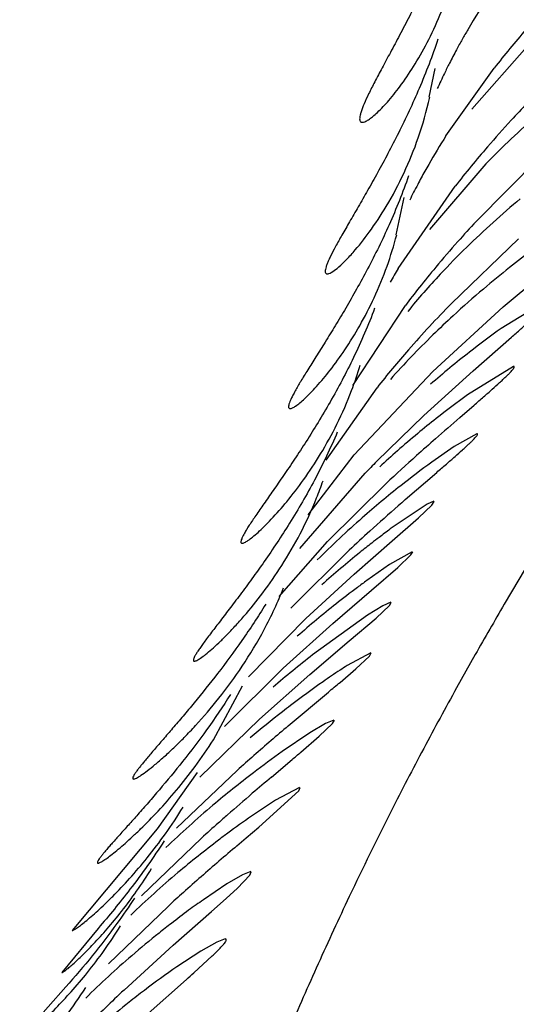
# Model space of a CAD drawing. Units: inches. Extents: x 7.17 to 14.92, y 5.08 to 9.89.
# Drawn here: x 11.25 to 11.28, y 5.78 to 5.84 of the extents above; entities that cross this region are included whole.
import ezdxf

# ---------------------------------------------------------------- set-up
doc = ezdxf.new("R2010")
doc.units = ezdxf.units.IN
doc.header["$LTSCALE"] = 1.21
doc.header["$MEASUREMENT"] = 0
doc.layers.get('0').update_dxf_attribs({"linetype": 'CONTINUOUS'})

msp = doc.modelspace()

# ---------------------------------------------------------------- linework, layer by layer
at = {"color": 7, "linetype": 'Continuous'}
for p, q in [((11.2828642105, 5.834594461900001), (11.2794329275, 5.8307237737)), ((11.2769005126, 5.8314301362), (11.2772482305, 5.833134219400001)), ((11.2778977768, 5.829128390299999), (11.2807671088, 5.8331585724)), ((11.2802651144, 5.827460509), (11.2769145987, 5.823577673200001)), ((11.27969353, 5.824049894600001), (11.283544138, 5.827951290700001)), ((11.2750618141, 5.8212578342), (11.2784390269, 5.826141360599999)), ((11.2749409383, 5.8232586009), (11.2754248944, 5.825474609800001)), ((11.2812919412, 5.8189673596), (11.2875598493, 5.8242156711)), ((11.2782183399, 5.8191731086), (11.2821958123, 5.823022867100001)), ((11.2840302781, 5.819434911599999), (11.2811726687, 5.8176968488)), ((11.2723693014, 5.814301260800001), (11.2754858265, 5.8190541377)), ((11.2771146361, 5.8151425412), (11.2812919412, 5.8189673596)), ((11.2795101618, 5.8151793462), (11.2817824735, 5.8171721196)), ((11.2724492386, 5.8101789837), (11.2771146361, 5.8151425412)), ((11.2765829264, 5.8125244093), (11.2795101618, 5.8151793462)), ((11.2819141058, 5.8154349329), (11.2791828317, 5.8137465565)), ((11.2707876268, 5.809863652000001), (11.2738034583, 5.8141745641)), ((11.2787255775, 5.8124082462), (11.2795675321, 5.813139337999999)), ((11.2737770512, 5.8097894815), (11.2765829264, 5.8125244093)), ((11.279739053, 5.8114349444), (11.2783914732, 5.8106804322)), ((11.2783914732, 5.8106804322), (11.2770498753, 5.8097475546)), ((11.2697176986, 5.8066272498), (11.2724492386, 5.8101789837)), ((11.2692283374, 5.804627437000001), (11.2730990844, 5.809088734199999)), ((11.2754820082, 5.8075276366), (11.2773514192, 5.8091460862)), ((11.2708651201, 5.8050317975), (11.2743461992, 5.808483719600001)), ((11.2767750831, 5.807258575700001), (11.2745938971, 5.8057828011)), ((11.2762581432, 5.8064414655), (11.2770582592, 5.8072036084)), ((11.2771721525, 5.8074349785), (11.2767750831, 5.807258575700001)), ((11.2770582592, 5.8072036084), (11.2771989248, 5.807424142)), ((11.2747052483, 5.805079322799999), (11.2762581432, 5.8064414655)), ((11.2679910633, 5.8017720925), (11.2708651201, 5.8050317975)), ((11.2724457138, 5.8030966105), (11.2747052483, 5.805079322799999)), ((11.2686799086, 5.8010819666), (11.2721488179, 5.804523688300001)), ((11.2759009328, 5.8044349294), (11.2745539932, 5.803669076)), ((11.2750409076, 5.8035046026), (11.275816951, 5.804240150499999)), ((11.275816951, 5.804240150499999), (11.2759264767, 5.804425762999999)), ((11.2745539932, 5.803669076), (11.2732084414, 5.8027290413)), ((11.27347671, 5.802153173300001), (11.2750409076, 5.8035046026)), ((11.2695799331, 5.8004606067), (11.2724457138, 5.8030966105)), ((11.271170545, 5.8001661251), (11.27347671, 5.802153173300001)), ((11.2741436114, 5.8012188038), (11.2732483676, 5.8006662747)), ((11.2737513839, 5.8004945263), (11.2745431404, 5.8012379337)), ((11.2746264239, 5.8014349272), (11.2741436114, 5.8012188038)), ((11.2745431404, 5.8012379337), (11.2746527062, 5.801426222100001)), ((11.2732483676, 5.8006662747), (11.2699798388, 5.798308161)), ((11.2721574246, 5.7991334562), (11.2737513839, 5.8004945263)), ((11.2661809424, 5.797010870299999), (11.2695799331, 5.8004606067)), ((11.2682305264, 5.7975171923), (11.271170545, 5.8001661251)), ((11.2698116347, 5.7971389516), (11.2721574246, 5.7991334562)), ((11.273433504, 5.798434933099999), (11.2720221767, 5.797668944700001)), ((11.2725439506, 5.7974749575), (11.2733526113, 5.7982314641)), ((11.2733526113, 5.7982314641), (11.2734645478, 5.7984234035)), ((11.2647401299, 5.794059034299999), (11.2682305264, 5.7975171923)), ((11.2668258785, 5.7944900964), (11.2698116347, 5.7971389516)), ((11.2716068852, 5.7966758515), (11.2725439506, 5.7974749575)), ((11.2640894581, 5.7932671323), (11.2658159948, 5.7964670001)), ((11.268530667, 5.7940919798), (11.2709180983, 5.796098664600001)), ((11.2632817899, 5.7910461885), (11.2668258785, 5.7944900964)), ((11.2707408248, 5.794225755199999), (11.2698196823, 5.793675502799999)), ((11.2703746732, 5.7934715772), (11.2711680346, 5.7942297838)), ((11.2712375635, 5.7944349382), (11.2707408248, 5.794225755199999)), ((11.2711680346, 5.7942297838), (11.2712697961, 5.794425109)), ((11.2698196823, 5.793675502799999), (11.2681699832, 5.7925622648)), ((11.2692861339, 5.7925329972), (11.2703746732, 5.7934715772)), ((11.2675365813, 5.791053691699999), (11.2687670292, 5.7920935145)), ((11.2631238477, 5.7913271591), (11.2607518582, 5.7879773974)), ((11.2618977399, 5.7880091831), (11.2654961185, 5.7914387555)), ((11.2667792325, 5.7880765922), (11.269154587, 5.7902280441)), ((11.2692082584, 5.7904349451), (11.267780043, 5.7896862818)), ((11.269154587, 5.7902280441), (11.2692384561, 5.7904289666)), ((11.267780043, 5.7896862818), (11.2663415287, 5.7887295913)), ((11.2607518582, 5.7879773974), (11.2556939396, 5.781934994299999)), ((11.2660325507, 5.7874394635), (11.2667792325, 5.7880765922)), ((11.2598140309, 5.784006989500001), (11.2633845513, 5.7874295315)), ((11.2654853339, 5.7869721469), (11.2660325507, 5.7874394635)), ((11.2663020301, 5.7854349638), (11.2658094095, 5.7852414052)), ((11.2662611566, 5.785216496799999), (11.266333914, 5.7854297013)), ((11.264893954, 5.784704339299999), (11.2634947728, 5.783767226)), ((11.2658094095, 5.7852414052), (11.264893954, 5.784704339299999)), ((11.265517848, 5.7844530648), (11.2662611566, 5.785216496799999)), ((11.2648377015, 5.7838318453), (11.265517848, 5.7844530648)), ((11.2639822219, 5.783072722899999), (11.2648377015, 5.7838318453)), ((11.2578500305, 5.7799613291), (11.2614125423, 5.783390540599999)), ((11.2616999341, 5.7810613562), (11.2639822219, 5.783072722899999)), ((11.2572493934, 5.7820654184), (11.2550812805, 5.779435003300001)), ((11.2642842325, 5.7812514988), (11.263348483, 5.7807203375)), ((11.2647834351, 5.781434975700001), (11.2642842325, 5.7812514988)), ((11.25878007, 5.7784022072), (11.2616999341, 5.7810613562)), ((11.263348483, 5.7807203375), (11.2619229193, 5.7797861157)), ((11.2629243353, 5.779419038099999), (11.2640233375, 5.780426251900001)), ((11.2602056758, 5.7770098166), (11.2624897596, 5.7790317994)), ((11.2553335161, 5.778583921699999), (11.2526113803, 5.7755318483))]:
    msp.add_line(p, q, dxfattribs=at)
at = {"color": 9, "linetype": 'Continuous'}
for p, q in [((11.2830398405, 5.804154798), (11.2813637711, 5.801320427899999)), ((11.2796374259, 5.7983225314), (11.2785313463, 5.796351148899999))]:
    msp.add_line(p, q, dxfattribs=at)
at = {"color": 7, "linetype": 'Continuous'}
for centre, radius, start, end in [((11.3181732397, 5.8126248086), 0.0451625054, 146.4862733573, 149.6640908721), ((11.314232593, 5.814962967400001), 0.0405804941, 149.70322759, 150.6423091712), ((11.3323575471, 5.7927535411), 0.06552968690000001, 139.3510937111, 141.9323657739), ((11.3127307626, 5.8158071663), 0.0388576574, 150.6415656666, 151.6837771744), ((11.3109634699, 5.816757261599999), 0.0368511677, 151.6808489237, 153.059331936), ((11.3092138862, 5.81764806), 0.0348878638, 153.0617064738, 154.1892455345), ((11.3073343714, 5.8185531716), 0.0328017694, 154.1830867549, 155.9269879055), ((11.2553346814, 5.836256566699999), 0.0221353609, 340.8993430027, 347.391608565), ((11.3432127734, 5.7737678788), 0.0833279342, 136.5554378829, 137.5047851929), ((11.3165925294, 5.792165779199999), 0.0506497683, 131.0118632861, 135.826063025), ((11.335325279, 5.7809492581), 0.0726609986, 137.4786414229, 139.1479512918), ((11.3126017402, 5.8069562912), 0.0411821206, 147.4257992994, 150.1803720566), ((11.3270091772, 5.7880707945), 0.0617124582, 139.0988461309, 141.9097145109), ((11.3096742016, 5.808655280700001), 0.037797348, 150.2080432581, 150.9211864505), ((11.3082520957, 5.809442462200001), 0.036171916, 150.9161144445, 152.3217767988), ((11.3062013966, 5.8105154447), 0.0338574718, 152.3177837378, 154.0967041147), ((11.3181286205, 5.7825367199), 0.055851195, 129.8883522168, 134.2901887188), ((11.3335081614, 5.7740096879), 0.073484943, 137.0814000091, 138.3477543138), ((11.3241166002, 5.7680287307), 0.0681162192, 125.5043640564, 128.5385529309), ((11.2536740123, 5.8287797197), 0.02200238, 340.3703588992, 345.4532488707), ((11.3265012935, 5.780207044), 0.0641306587, 138.3243449145, 140.1154692387), ((11.3138288411, 5.787029460499999), 0.0496327668, 134.3587747447, 136.9491299668), ((11.3070915765, 5.8021811581), 0.0372803601, 149.2223026989, 150.683323722), ((11.3214469967, 5.784421484299999), 0.0575498255, 140.108372382, 141.6422517059), ((11.322652735, 5.7698531361), 0.0657771416, 128.5312884195, 130.2800391451), ((11.3105981565, 5.790061727699999), 0.0452019826, 136.9623180718, 140.6826909526), ((11.3180259234, 5.787120224400001), 0.0531924305, 141.6349337306, 143.1052499719), ((11.3195307677, 5.7735505564), 0.0609379769, 130.2882588532, 132.5463919529), ((11.3316770194, 5.767075682100001), 0.0746456446, 135.7388462277, 137.1795419526), ((11.3164038835, 5.7769845379), 0.0562937041, 132.5650623147, 134.252005301), ((11.324707897, 5.773508274299999), 0.0651616313, 137.1630896356, 138.8034542782), ((11.3113276565, 5.775555216799999), 0.0518193056, 125.5861032288, 128.1810858123), ((11.3125978368, 5.7808807339), 0.0508470285, 134.2437122967, 138.3566223071), ((11.3179377353, 5.7793682752), 0.05620775889999999, 138.7527490582, 141.7390885938), ((11.3148741509, 5.7709494264), 0.0576320301, 128.1221282784, 131.1053545805), ((11.2515047081, 5.8219293523), 0.0222519091, 339.1428485222, 343.2379897296), ((11.3099595647, 5.7710296661), 0.0526492167, 125.7720554745, 128.3098948488), ((11.313367805, 5.766619705599999), 0.0582224255, 128.2513840374, 129.6473137295), ((11.4388462962, 5.627825769), 0.2443549375, 130.9408271211, 131.3922220436), ((11.3132747445, 5.7667280643), 0.0580796127, 129.6448316901, 131.2069535199), ((11.378043665, 5.6967941704), 0.1524114758, 131.3878665825, 131.9533116885), ((11.3119555577, 5.7682367249), 0.0560755396, 131.2083903559, 132.6462974622), ((11.3523856004, 5.7252276386), 0.1141127651, 131.9165769391, 133.1475638115), ((11.327081282, 5.757539778200001), 0.0746416273, 135.5723895318, 136.320840067), ((11.3086554304, 5.7661924189), 0.05381413349999999, 125.9663180826, 128.4222296309), ((11.2493618324, 5.8159705864), 0.0224644038, 338.1903935122, 340.9757600819), ((11.3117151712, 5.7622460533), 0.0588074304, 128.3683368215, 131.2635790809), ((11.3944303638, 5.671304788400001), 0.1808462764, 131.1271191898, 131.3021895534), ((11.3634466611, 5.706423667899999), 0.1340134574, 131.2608741031, 132.2282588554), ((11.3088308588, 5.7655096976), 0.0544520499, 131.2517349233, 135.1007725072), ((11.304060656, 5.7658183234), 0.0496532915, 126.4022335452, 127.3708908844), ((11.3445476842, 5.727229732100001), 0.1059053895, 132.2224570635, 133.1270438921), ((11.3065939077, 5.7624827275), 0.053841781, 127.3587805745, 127.933178257), ((11.3080836802, 5.7605691775), 0.0562668777, 127.9318402814, 128.8553576562), ((11.3087559444, 5.7597266125), 0.05734475980000001, 128.850287144, 131.8105067312), ((11.3071082759, 5.7562462037), 0.057531775, 126.8069170445, 128.4096610956), ((11.3037481491, 5.760738544500001), 0.0519218216, 126.0284127265, 126.8081711768), ((11.3085949061, 5.7543414844), 0.0599479079, 128.3920204359, 131.2456153073), ((11.3081873811, 5.749207063099999), 0.06221522400000001, 127.8879227299, 130.679081795), ((11.2893093602, 5.7706350763), 0.0320885767, 122.597447921, 123.4780226907), ((11.2957838506, 5.760843313300001), 0.043827301, 123.4767837199, 125.0687800853), ((11.304208695, 5.7487766444), 0.0585440072, 125.031986743, 127.3803048743), ((11.0492850668, 6.0612843691), 0.3456076656, 309.8877098217, 310.0366905357), ((11.307541153, 5.7443192565), 0.0641091224, 127.3284301633, 127.8643572054), ((11.3076870989, 5.7441296406), 0.0643483985, 127.8633191642, 130.0715254421), ((11.3608620364, 5.685338634600001), 0.1426617393, 130.3311894538, 131.4111260454), ((11.3423204993, 5.706378483200001), 0.1146177797, 131.4166922887, 132.0875847524), ((11.3016203071, 5.7453024069), 0.057900072, 125.2906956624, 127.3902713579), ((11.0603813761, 6.0387591378), 0.3229063489, 310.1914672773, 310.3121529784), ((11.3046891052, 5.741220051), 0.0630070893, 127.3532068942, 130.1528202481), ((11.4202803288, 5.610590761599999), 0.2364265668, 130.2445621411, 130.6066188271), ((11.3677447301, 5.671784404099999), 0.1557751799, 130.5859437829, 131.3036762562), ((11.3015208348, 5.744948065700001), 0.0581146774, 130.1354039081, 133.8428408638), ((11.3514427327, 5.690358322200001), 0.1310619174, 131.3094890888, 131.6306638208), ((11.3416758553, 5.701316847899999), 0.1163826558, 131.6207470271, 132.2762557617), ((11.2970542137, 5.7445940514), 0.0537700187, 124.8329746833, 126.6763555441), ((11.3007158741, 5.739607088400001), 0.059956777, 126.6362661162, 127.2859716343), ((11.3018287224, 5.7381466979), 0.061792852, 127.2866310888, 130.1522173159), ((11.4320329732, 5.59205692), 0.2563787469, 130.5126277351, 130.8265155049), ((11.3630897259, 5.671646372300001), 0.1510809735, 130.7750985228, 131.8411517958), ((11.2989563937, 5.7415209435), 0.057361668, 130.1326038858, 133.8968596793), ((11.3418696731, 5.6953757837), 0.1192474207, 131.8508801063, 132.4314411608), ((11.2910983955, 5.744477573099999), 0.0480170471, 125.0906202685, 126.377586302), ((11.2948538812, 5.7393509553), 0.0543720159, 126.3596946236, 127.7132728215), ((11.2965873666, 5.7370885016), 0.0572221942, 127.7006191657, 128.6345725884), ((11.2969756212, 5.736599816799999), 0.0578463346, 128.6327618533, 130.717790449), ((11.294486324, 5.7394658354), 0.054050238, 130.6996457979, 134.6430296584), ((11.2902036395, 5.7388100662), 0.0497879078, 124.6125390232, 127.3587366652), ((11.1584959447, 5.896175559900001), 0.1566441003, 311.5969140142, 311.8098194804), ((11.3224847469, 5.710384335), 0.0931918279, 133.1245456781, 135.0018453179), ((11.2943881215, 5.7332024415), 0.056784349, 127.2813625648, 128.4446994773), ((11.2950156615, 5.732406864800001), 0.0577976303, 128.4415646767, 130.3359819355)]:
    msp.add_arc(centre, radius, start, end, dxfattribs=at)
at = {"color": 9, "linetype": 'Continuous'}
for centre, radius, start, end in [((11.5167902222, 5.663753593099999), 0.2726724187, 149.7009570997, 150.4278807468), ((11.4772370053, 5.6860721047), 0.2272562574, 150.9702977171, 152.0035193014), ((11.4662717278, 5.6919337826), 0.2148226045, 152.0111024903, 153.1289208897), ((11.4633409338, 5.6934376255), 0.2115285477, 153.1334695729, 154.6659220047), ((11.4854962063, 5.6829218318), 0.2360527702, 154.6600166967, 155.7280283594), ((11.5140178901, 5.669998989500001), 0.2673654435, 155.7159942129, 156.64744048)]:
    msp.add_arc(centre, radius, start, end, dxfattribs=at)
at = {"color": 7, "linetype": 'Continuous'}
for points, knots in [([(11.2792367333, 5.8444663113), (11.2786127199, 5.8424843615), (11.2776458077, 5.840115953), (11.2763426128, 5.8374232225), (11.2757401949, 5.8362363814), (11.2751605727, 5.8351327377), (11.2746164232, 5.8341173391), (11.2741206105, 5.833196345499999), (11.2736863832, 5.8323765739), (11.2733248968, 5.831666140499999), (11.2730483293, 5.8310724475), (11.272880835, 5.8306509297), (11.2728021132, 5.8303762878), (11.272773683, 5.8302215364), (11.2727702055, 5.830099343), (11.2727919473, 5.830005331900001), (11.2728501722, 5.8299437751), (11.2729025273, 5.8299350124), (11.2729284499, 5.8299350122)], [0, 0, 0, 0, 0.3886500399, 0.4764762393, 0.5596314364, 0.6375735032000001, 0.7096415068999999, 0.7751062997, 0.8332142368000001, 0.8831584787000001, 0.9241735469, 0.955714847, 0.9678427025, 0.977571851, 0.9850518274, 0.9906334791, 0.995151353, 1, 1, 1, 1]), ([(11.2729284499, 5.8299350122), (11.2729820336, 5.829935011900001), (11.2731112277, 5.8299758313), (11.2733140942, 5.8300931108), (11.2735618954, 5.8302797589), (11.2739781674, 5.830650837), (11.2745673397, 5.8312859925), (11.2753202631, 5.832248186599999), (11.2761201017, 5.8334537325), (11.2769214225, 5.834892970199999), (11.2776785112, 5.8365598596), (11.2781023001, 5.837768002100001), (11.2782945272, 5.8384072796)], [0, 0, 0, 0, 0.0157032837, 0.0385174887, 0.0687787992, 0.106333372, 0.2018895205, 0.322115865, 0.4640900277, 0.6254214856, 0.804366273, 1, 1, 1, 1]), ([(11.2774226317, 5.8348669163), (11.2770909005, 5.8338780018), (11.2763662058, 5.8319943651), (11.2753196572, 5.829754593300001), (11.274468988, 5.8281013864), (11.2738546451, 5.826965614), (11.2732620765, 5.8259099706), (11.2727036296, 5.8249390374), (11.2721918535, 5.824058419), (11.2717397161, 5.823274398400001), (11.2713589615, 5.8225945972), (11.2710961558, 5.822094019500001), (11.2709336714, 5.8217498549), (11.2708437202, 5.8215388956), (11.2707786048, 5.8213593034), (11.2707385021, 5.8212111124), (11.2707238363, 5.821094495800001), (11.2707325145, 5.8210051985), (11.2707781383, 5.8209434223), (11.2708246157, 5.8209350049), (11.2708470699, 5.8209350113)], [0, 0, 0, 0, 0.2009137525, 0.3882433032, 0.4759342102, 0.5590111602000001, 0.6369506424, 0.7091083134999999, 0.7747555274, 0.8331382465, 0.8834337366, 0.9248351602, 0.9420007322, 0.9567320503, 0.968990295, 0.9787822986, 0.9862194356999999, 0.9915915612999999, 0.9956749331999999, 1, 1, 1, 1]), ([(11.2723852151, 5.8222109585), (11.2727218294, 5.8225919676), (11.2734203688, 5.8234749965), (11.2748615271, 5.8256658188), (11.2757614939, 5.8275989224), (11.2762513836, 5.829013240599999)], [0, 0, 0, 0, 0.1940040777, 0.428847996, 1, 1, 1, 1]), ([(11.2756758419, 5.8267545872), (11.2753342625, 5.8257706284), (11.2745844993, 5.823898101), (11.2734961904, 5.821678958), (11.2726073714, 5.8200434874), (11.2719625329, 5.8189196752), (11.2713376713, 5.817875174400001), (11.2707453062, 5.816914154199999), (11.27019855, 5.8160417698), (11.2697106194, 5.8152642993), (11.269294387, 5.814589140700001), (11.2690017908, 5.8140915736), (11.268815697, 5.8137490463), (11.2687099105, 5.813538742), (11.2686302518, 5.8133595184), (11.2685763157, 5.813211892999999), (11.2685493034, 5.8130958007), (11.2685452226, 5.8130084663), (11.2685786511, 5.8129439721), (11.268621301, 5.812935019), (11.2686410985, 5.8129350072)], [0, 0, 0, 0, 0.199596986, 0.3859579341, 0.4733433317, 0.5562707897, 0.6342315556, 0.7065780204000001, 0.7726039935, 0.8315289634, 0.8824757228, 0.9245974656999999, 0.9421188664, 0.9571705037999999, 0.9696950391, 0.9796943593999999, 0.9872284962000001, 0.9925018017, 0.9962061602, 1, 1, 1, 1]), ([(11.2708470699, 5.8209350113), (11.2708820445, 5.8209350213), (11.2709649266, 5.8209565415), (11.2711663927, 5.8210571657), (11.2714784816, 5.8212930375), (11.2719122391, 5.8216937193), (11.2722190608, 5.8220228906), (11.2723852151, 5.8222109585)], [0, 0, 0, 0, 0.0518589467, 0.1241129407, 0.3337305969, 0.6278992955, 1, 1, 1, 1]), ([(11.2686410985, 5.8129350072), (11.2686884042, 5.8129349792), (11.2688066708, 5.812980420700001), (11.2689966786, 5.813097519199999), (11.2692403804, 5.813286175), (11.2695297752, 5.813543189700001), (11.2698602691, 5.8138680295), (11.2703758984, 5.814419426000001), (11.2710774318, 5.8152637424), (11.2719439949, 5.8164656127), (11.2728271506, 5.817896968099999), (11.2736786998, 5.8195511292), (11.2741709048, 5.820752425399999), (11.2743976973, 5.8213882647)], [0, 0, 0, 0, 0.0136547816, 0.0352163315, 0.0648476769, 0.1022542991, 0.1469782459, 0.1985285002, 0.3201267026, 0.463527909, 0.6258965555, 0.8051397554, 1, 1, 1, 1]), ([(11.2817824735, 5.8171721196), (11.2819681039, 5.817334868), (11.2823199034, 5.817644073899999), (11.2828134524, 5.8180832232), (11.2832372181, 5.8184689338), (11.283540619, 5.8187560762), (11.2837400753, 5.818955589), (11.2838569296, 5.8190785513), (11.28394983, 5.819183495), (11.2840175432, 5.819269927300001), (11.284057296, 5.819331184299999), (11.2840738633, 5.819371554500001), (11.2840807982, 5.8193981284), (11.2840703237, 5.819432290700001), (11.2840430114, 5.8194348694), (11.2840302781, 5.819434911599999)], [0, 0, 0, 0, 0.2259176772, 0.4286152453, 0.6045554056, 0.7502866417, 0.810841142, 0.8626970114, 0.9055148626, 0.9390134704, 0.9631979136, 0.9719834633, 0.9787909597, 0.9883473520999999, 1, 1, 1, 1]), ([(11.2736639185, 5.8188874834), (11.2732925046, 5.8178932792), (11.2724761434, 5.8160030728), (11.2712912715, 5.8137732273), (11.270321019, 5.8121311487), (11.2696138184, 5.8110010208), (11.2689253603, 5.8099496915), (11.2682688497, 5.80898092), (11.2676581476, 5.8080996995), (11.267107808, 5.8073122811), (11.2666948246, 5.8067170704), (11.2664078469, 5.806292213), (11.2662264844, 5.806016494), (11.266070793, 5.805770441799999), (11.2659421033, 5.805555207699999), (11.2658420369, 5.805371472000001), (11.2657703254, 5.8052204012), (11.265728808, 5.8051011562), (11.2657117939, 5.805014126100001), (11.2657329458, 5.8049448924), (11.2657740314, 5.8049350296), (11.2657921713, 5.804935020399999)], [0, 0, 0, 0, 0.1970359907, 0.3815973139, 0.4684423234, 0.5510985862, 0.6290783917, 0.7017376759, 0.7683553887000001, 0.8281241495, 0.8800909915, 0.9028489409999999, 0.9233064408, 0.9413578182, 0.9569024463, 0.9698547193000001, 0.9801862892000001, 0.9879244845, 0.993210169, 0.9966322809, 1, 1, 1, 1]), ([(11.2795675321, 5.813139337999999), (11.2797573711, 5.8133042775), (11.2801176894, 5.8136177537), (11.2806244138, 5.814062792000001), (11.2810038787, 5.8144022636), (11.2812692761, 5.8146462236), (11.2814381876, 5.8148051782), (11.2815848548, 5.8149475295), (11.2817081302, 5.81507251), (11.2818071405, 5.8151791843), (11.2818806703, 5.8152671934), (11.2819250794, 5.815329205599999), (11.2819456382, 5.8153703892), (11.2819552159, 5.8153962331), (11.2819518966, 5.815431136), (11.2819254729, 5.815434895599999), (11.2819141058, 5.8154349329)], [0, 0, 0, 0, 0.2247255637, 0.4267775871, 0.6026509713, 0.6796868811, 0.7489048318000001, 0.8099101114, 0.8623178866, 0.9057623596, 0.9399246575, 0.9647515968000001, 0.9737929996, 0.9807474909999999, 0.9898422303, 1, 1, 1, 1]), ([(11.2657921713, 5.804935020399999), (11.2658128907, 5.8049350098), (11.2658616207, 5.8049455364), (11.2659814482, 5.804995824), (11.2661700806, 5.805115121699999), (11.2664378875, 5.805319417200001), (11.2667615017, 5.805599479400001), (11.2671334953, 5.8059518813), (11.2677161154, 5.806548089600001), (11.2685116876, 5.8074563133), (11.2694978276, 5.8087451925), (11.2705042878, 5.8102756766), (11.2714760525, 5.8120415065), (11.2720393467, 5.8133266418), (11.2722984719, 5.8140067991)], [0, 0, 0, 0, 0.0054853363, 0.0129804915, 0.0343758958, 0.0642504016, 0.1021804792, 0.147589694, 0.1998843549, 0.3228242504, 0.466972808, 0.6292076541, 0.8073071712000001, 1, 1, 1, 1]), ([(11.2714455775, 5.811541220700001), (11.2710404795, 5.810570996900001), (11.2701591283, 5.808728712100001), (11.268675957, 5.8061780664), (11.2673926142, 5.804247505399999), (11.2663921915, 5.8028455344), (11.2656946086, 5.8019017502), (11.2650432452, 5.8010419562), (11.2644528926, 5.8002722281), (11.2640067781, 5.7996896506), (11.263693856, 5.7992730801), (11.2634943406, 5.7990020511), (11.2633213583, 5.7987598514), (11.2631764551, 5.7985477941), (11.2630613796, 5.7983664867), (11.2629764044, 5.798217758200001), (11.2629230926, 5.7980995262), (11.2628965646, 5.7980163496), (11.2629047603, 5.797945893500001), (11.2629434438, 5.797935034400001), (11.262959593, 5.797935036799999)], [0, 0, 0, 0, 0.1951681624, 0.3784406038000001, 0.5473109807, 0.6252848751, 0.6981381123999999, 0.7651553655, 0.8255122853, 0.8782061411, 0.9013614251000001, 0.9222246595999999, 0.9406774254000001, 0.9566050323, 0.9699016015999999, 0.9805101636, 0.9884369534, 0.9937767375, 0.9970022563, 1, 1, 1, 1]), ([(11.2773514192, 5.8091460862), (11.2775421053, 5.8093105483), (11.2779043182, 5.809623146900001), (11.2784144419, 5.8100667524), (11.2787973112, 5.81040504), (11.2790658791, 5.810648139), (11.2792373746, 5.8108066347), (11.2793867586, 5.8109486528), (11.2795129975, 5.8110732145), (11.2796147831, 5.8111799849), (11.2796919601, 5.8112669613), (11.2797425879, 5.811337120499999), (11.2797717862, 5.811383742699999), (11.2797747614, 5.8114298423), (11.2797493238, 5.811434911599999), (11.279739053, 5.8114349444)], [0, 0, 0, 0, 0.2240540916, 0.4257110577, 0.6015065813, 0.678632865, 0.748025545, 0.8092834714, 0.8620136161, 0.9058385290000001, 0.9404224283, 0.9656845141, 0.9819608934, 0.9908613113, 1, 1, 1, 1]), ([(11.262959593, 5.797935036799999), (11.2629803378, 5.7979350398), (11.2630301917, 5.7979471475), (11.2631559161, 5.7980024975), (11.2633591136, 5.7981326851), (11.2636526726, 5.798354167799999), (11.2640115379, 5.7986574282), (11.2644266179, 5.799038035900001), (11.2648887777, 5.7994928977), (11.2653888779, 5.800018540700001), (11.2661218353, 5.8008403562), (11.2670765027, 5.8020267383), (11.2682061378, 5.8036551917), (11.2692963166, 5.8055316051), (11.2699284755, 5.8069001871), (11.2702183139, 5.8076245324)], [0, 0, 0, 0, 0.0050688986, 0.0123008537, 0.0335795121, 0.0637321648, 0.102203138, 0.1483002088, 0.2013229789, 0.2606148435, 0.3255512497, 0.4703533843, 0.6323923418, 0.809365805, 1, 1, 1, 1]), ([(11.2593483896, 5.7909349808), (11.2593717797, 5.7909349564), (11.2594295247, 5.7909508444), (11.2595258306, 5.790994288099999), (11.2596495972, 5.791064277799999), (11.2598679495, 5.7912044484), (11.2601967678, 5.79144519), (11.2606491164, 5.7918091888), (11.2611730424, 5.7922640732), (11.2617552156, 5.7928042736), (11.2623828432, 5.7934252018), (11.2632952494, 5.7943879983), (11.2644756128, 5.7957704898), (11.2658600897, 5.797666512), (11.2671761266, 5.7998496673), (11.2679215175, 5.8014494503), (11.268255282, 5.8022959395)], [0, 0, 0, 0, 0.0047896311, 0.0120014342, 0.0216947691, 0.0338381556, 0.0651379872, 0.1050667165, 0.1527159874, 0.2071821442, 0.2676685855, 0.3334699533, 0.478761045, 0.6395713436, 0.8136761343000001, 1, 1, 1, 1]), ([(11.26719699, 5.801319805599999), (11.2667445992, 5.800584940499999), (11.265822775, 5.799188609400001), (11.2643881409, 5.7972447961), (11.2632040957, 5.795766188200001), (11.2623044411, 5.794689369099999), (11.2616872715, 5.7939651985), (11.2611185391, 5.7933057625), (11.2606091962, 5.7927161498), (11.2602279249, 5.792270075499999), (11.2599621768, 5.7919517055), (11.2597938657, 5.7917452884), (11.2596487469, 5.7915610553), (11.259527646, 5.791399901699999), (11.2594316791, 5.791262281), (11.2593606278, 5.791149527999999), (11.2593168122, 5.791060113099999), (11.2592944035, 5.7909964775), (11.2593037015, 5.7909418441), (11.2593349418, 5.790934994800001), (11.2593483896, 5.7909349808)], [0, 0, 0, 0, 0.1974844111, 0.3826323421, 0.5527019441, 0.6308982437, 0.703743727, 0.7704441426, 0.8301812, 0.8820508687999999, 0.90473222, 0.9250845149, 0.9430001001, 0.9583989722, 0.9712113673999999, 0.9813813469, 0.9888929225, 0.9938806503000001, 0.9969225117, 1, 1, 1, 1]), ([(11.2651031195, 5.795955656799999), (11.2646529083, 5.7952448594), (11.263736444, 5.7938949679), (11.2623117172, 5.7920179951), (11.2611358951, 5.7905917617), (11.2602414517, 5.7895538346), (11.2596267811, 5.788855799299999), (11.2590590938, 5.7882202654), (11.2585489838, 5.7876520564), (11.2581654959, 5.7872223647), (11.2578966446, 5.7869157201), (11.2577253353, 5.7867167264), (11.2575765778, 5.7865390621), (11.2574513151, 5.7863836596), (11.2573504443, 5.786250764199999), (11.2572744627, 5.7861422675), (11.2572241735, 5.7860554325), (11.2571976725, 5.7859964859), (11.2571949268, 5.785943679600001), (11.2572227298, 5.7859350119), (11.2572337872, 5.7859349937)], [0, 0, 0, 0, 0.1969779145, 0.3817053661, 0.551498441, 0.629628279, 0.7024709642, 0.7692413298, 0.8291282994, 0.8812378022, 0.9040730582, 0.9246011517, 0.9427099206999999, 0.9583144221, 0.9713401298000001, 0.98172206, 0.9894212822, 0.9945117575, 0.9974113182, 1, 1, 1, 1]), ([(11.2572337872, 5.7859349937), (11.2572494862, 5.785934967799999), (11.2572879291, 5.7859446059), (11.2573875059, 5.7859870596), (11.2575532044, 5.7860867588), (11.2577977076, 5.7862560092), (11.2581020997, 5.7864881308), (11.2584597465, 5.7867795227), (11.2588638031, 5.787127713099999), (11.2593074243, 5.7875297538), (11.2599678258, 5.7881579513), (11.260848949, 5.7890607403), (11.261934305, 5.7902917313), (11.2630416893, 5.791700896), (11.2637449884, 5.7927252438), (11.2640894581, 5.7932671323)], [0, 0, 0, 0, 0.0046555664, 0.0115327585, 0.0321496763, 0.0617411722, 0.0997776791, 0.1456019933, 0.1985432965, 0.2579305877, 0.3231294726, 0.4688160069, 0.6318703349, 0.8095819092000001, 1, 1, 1, 1]), ([(11.2556939396, 5.781934994299999), (11.2557075197, 5.781934969400001), (11.2557415616, 5.7819450668), (11.255831682, 5.7819875475), (11.2559851283, 5.7820869351), (11.2562147154, 5.782254890700001), (11.2565036942, 5.7824858163), (11.2568455961, 5.782776016000001), (11.2572337003, 5.783123156499999), (11.2576612684, 5.783524316), (11.2582999671, 5.7841522054), (11.259153927, 5.7850550351), (11.2602060951, 5.7862865065), (11.2612785669, 5.7876975147), (11.2619569367, 5.7887232751), (11.2622882313, 5.789266104199999)], [0, 0, 0, 0, 0.0041017439, 0.0104706777, 0.0301944156, 0.0590408565, 0.0964772522, 0.1418520702, 0.1944946554, 0.2537290608, 0.3189230357, 0.4649953754, 0.6289226467, 0.8079197964, 1, 1, 1, 1]), ([(11.2611639617, 5.7872558285), (11.2605295497, 5.786271233099999), (11.2592694354, 5.784502960599999), (11.2578956204, 5.7828245476), (11.2572493934, 5.7820654184)], [0, 0, 0, 0, 0.5402047161, 1, 1, 1, 1]), ([(11.2550812805, 5.779435003300001), (11.2550909704, 5.779435021799999), (11.2551157046, 5.7794438593), (11.2551574377, 5.7794659878), (11.2552132649, 5.7795021581), (11.2553154366, 5.7795756174), (11.2554738161, 5.7797025036), (11.2556976461, 5.7798952366), (11.2559650098, 5.7801385636), (11.2562710108, 5.780430208999999), (11.2566106944, 5.7807679899), (11.2571230479, 5.781298984), (11.257814526, 5.782063408300001), (11.2586754483, 5.7831045128), (11.2595648771, 5.7842960339), (11.2601357822, 5.785158362200001), (11.2604177866, 5.7856142414)], [0, 0, 0, 0, 0.003540506, 0.0093036934, 0.0173762228, 0.0277632445, 0.0553067011, 0.09146293380000001, 0.1356886015, 0.1873754626, 0.2459066945, 0.3107063987, 0.4569638789, 0.6224035152, 0.8041376786, 1, 1, 1, 1]), ([(11.2593984454, 5.783861498099999), (11.2590655899, 5.7833511782), (11.257805364, 5.7815204089), (11.2563974885, 5.7797955556), (11.2553335161, 5.778583921699999)], [0, 0, 0, 0, 0.2742321616, 1, 1, 1, 1]), ([(11.252585987, 5.7754350281), (11.2525964414, 5.7754350012), (11.2526235708, 5.775445159099999), (11.2526698859, 5.7754697543), (11.2527327649, 5.7755102207), (11.2528486331, 5.775592276799999), (11.2530290322, 5.775733675700001), (11.2532844687, 5.775947846499999), (11.2535894618, 5.7762176494), (11.253937962, 5.7765400919), (11.2543238037, 5.7769125631), (11.2549030197, 5.777495539099999), (11.2556810382, 5.7783320387), (11.2566448039, 5.7794694244), (11.257633393, 5.7807688223), (11.2582638898, 5.781710435), (11.2585735622, 5.782208096900001)], [0, 0, 0, 0, 0.0034492803, 0.009244951099999999, 0.0174469123, 0.0280270944, 0.0561222306, 0.09300828679999999, 0.1380131417, 0.1904526557, 0.2496475629, 0.3149403591, 0.4615766676, 0.6264281701, 0.8066104354000001, 1, 1, 1, 1]), ([(11.2640233375, 5.780426251900001), (11.2641023746, 5.7805016469), (11.2642488359, 5.7806433653), (11.2644478327, 5.780844275700001), (11.2646088561, 5.7810170903), (11.2647296194, 5.7811601299), (11.2648024747, 5.7812619573), (11.264836819, 5.7813288588), (11.2648490819, 5.7813658744), (11.2648512667, 5.781396559299999), (11.2648339261, 5.7814309532), (11.2648023465, 5.781434951900001), (11.2647834351, 5.781434975700001)], [0, 0, 0, 0, 0.2392992665, 0.446448107, 0.6194757614999999, 0.7565755637, 0.856517663, 0.8928772957, 0.9208242027, 0.9416838745999999, 0.9585693053000001, 1, 1, 1, 1]), ([(11.2531507365, 5.774238797000001), (11.2534316329, 5.774540110299999), (11.2546504209, 5.7758994602), (11.2557518837, 5.7773669141), (11.2565085777, 5.778561241499999)], [0, 0, 0, 0, 0.2256204018, 1, 1, 1, 1])]:
    msp.add_open_spline(points, degree=3, knots=knots, dxfattribs=at)

doc.saveas('drawing.dxf')
